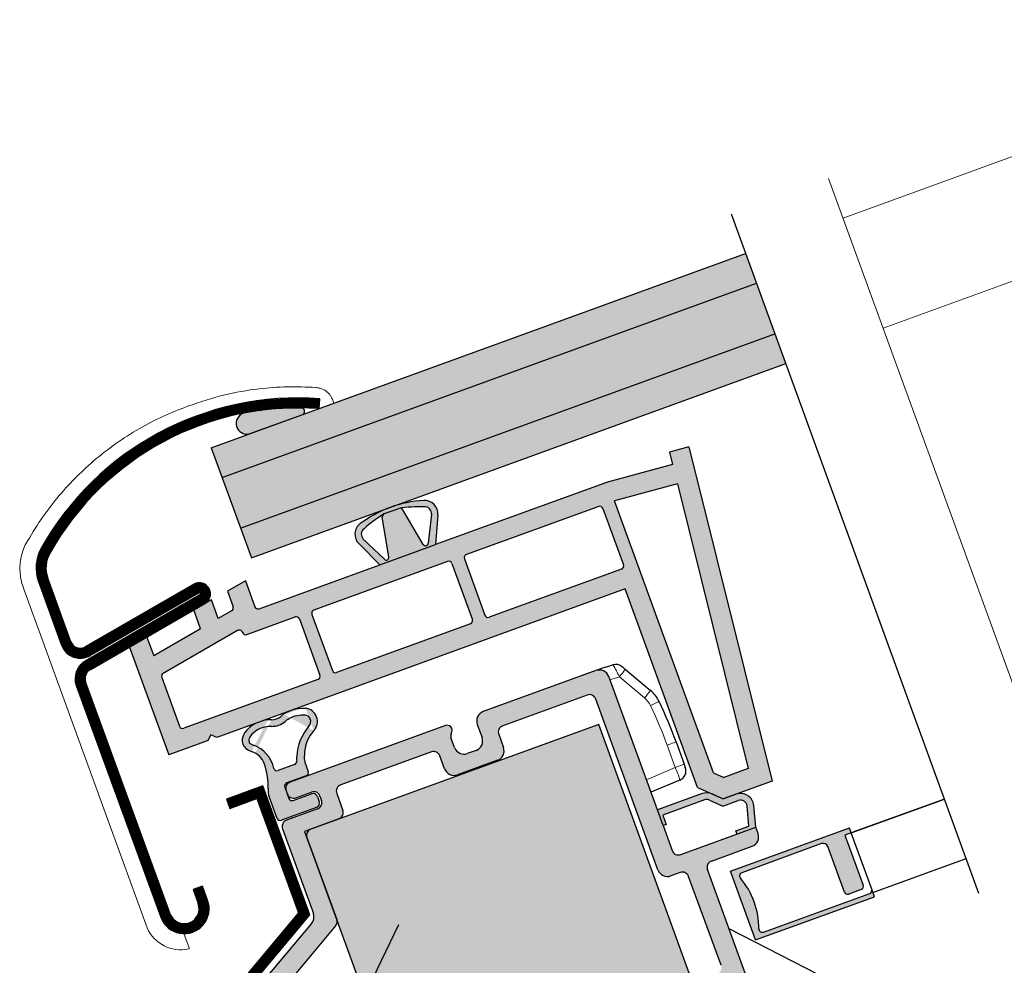
# Model space of a CAD drawing. Units: inches. Extents: x 78.8 to 142.5, y 0.5 to 41.8.
# Drawn here: x 83.9 to 89.7, y 30 to 35.6 of the extents above; entities that cross this region are included whole.
import ezdxf

# ---------------------------------------------------------------- set-up
doc = ezdxf.new("R2010")
doc.units = ezdxf.units.IN
doc.header["$LTSCALE"] = 2
doc.header["$MEASUREMENT"] = 0
doc.layers.get('0').update_dxf_attribs({"linetype": 'CONTINUOUS'})
for name, color, linetype in [('hatch3', 4, 'CONTINUOUS'), ('hatch4', 254, 'CONTINUOUS'), ('pattern', 8, 'CONTINUOUS'), ('VELUX_Skylight', 7, 'CONTINUOUS')]:
    doc.layers.add(name, color=color, linetype=linetype)

msp = doc.modelspace()

# ---------------------------------------------------------------- hatches: boundary and pattern name
at = {"layer": 'hatch3', "linetype": 'Continuous'}
h = msp.add_hatch(color=256, dxfattribs=at)
h.paths.add_polyline_path([(88.25157940367976, 34.06711980587885), (88.18745062680621, 34.24331217227618), (85.02847726354511, 33.09353989720935), (85.09260604041867, 32.91734753081199)])
h.paths.add_polyline_path([(85.20121281303446, 32.61895287545028), (85.26522756078371, 32.44307380149712), (88.4244409610548, 33.59218658029918), (88.36018617629556, 33.76872515051711)])
at = {"layer": 'hatch4'}
for points in [[(85.09260604041867, 32.91734753081199), (85.20121281303446, 32.61895287545028), (88.36018617629556, 33.76872515051711), (88.25157940367976, 34.06711980587885)], [(88.77445986669092, 30.80232984300697), (88.81145516285692, 30.81579502961925), (88.8007188094378, 30.84529291820557), (88.09779936180442, 30.5894511621802), (88.24591832070979, 30.18249766719457), (88.94883776834317, 30.43833942321994), (88.93264336178191, 30.48283318957078, -0.4142020197907048), (88.92087879841901, 30.45760270405695), (88.29236525269548, 30.22884248158049, -0.5216280546658064), (88.26594627526492, 30.24740364463564, 0.1780039254626245), (88.15613715205765, 30.54910177437127, -0.5215749867258196), (88.16444132956696, 30.58030125314325), (88.6362626177353, 30.75203015792965, -0.41421578866819), (88.67337430240664, 30.73472650483265), (88.77119460981596, 30.46596741905907, 0.4142251050496946), (88.79642608965764, 30.45420239205733), (88.87041814007232, 30.4811332959806, 0.414202019792355), (88.88218270343532, 30.50636378149447)]]:
    msp.add_hatch(color=256, dxfattribs=at).paths.add_polyline_path(points)
h = msp.add_hatch(color=256, dxfattribs=at)
edge = h.paths.add_edge_path()
edge.add_arc((85.30444975276075, 32.16019284051009), 0.01968505824481724, 200, 290.00262292117145, ccw=False)
edge.add_line((85.28595184878836, 32.15346015406783), (85.23009754204129, 32.30691860063471))
edge.add_line((85.2300975420413, 32.30691860063472), (85.12350850194045, 32.24537926610844))
edge.add_line((85.12350850194045, 32.24537926610842), (85.15717232038952, 32.15288868506697))
edge.add_arc((85.13867280716616, 32.14615322648572), 0.01968751868064557, 300.00564872630855, 380.0059793085785, ccw=False)
edge.add_line((85.14851824738821, 32.12910430573879), (85.06934403866529, 32.08339325454039))
edge.add_line((85.06934403866529, 32.0833932545404), (85.0289479772047, 32.19438052123829))
edge.add_line((85.02894797720468, 32.1943805212383), (84.92508499545174, 32.13441493595857))
edge.add_line((84.92508499545174, 32.13441493595857), (84.96548105691234, 32.02342766926068))
edge.add_line((84.96548105691235, 32.02342766926067), (84.6885087622146, 31.86351765289207))
edge.add_line((84.68850876221458, 31.86351765289207), (84.64811492657518, 31.97449880419649))
edge.add_line((84.64811492657519, 31.97449880419649), (84.54425041941084, 31.91453054883507))
edge.add_line((84.54425041941084, 31.91453054883507), (84.77641443481133, 31.27666515891231))
edge.add_line((84.77641443481133, 31.27666515891231), (85.00952647742275, 31.36151100367186))
edge.add_line((85.00952647742275, 31.36151100367186), (85.02597380132823, 31.39678264900457))
edge.add_line((85.02597380132823, 31.39678264900456), (85.06124535900332, 31.38033513711672))
edge.add_line((85.06124535900332, 31.38033513711673), (85.29486656829152, 31.46536630339091))
edge.add_ellipse((85.34444186604908, 31.38817425258853), major_axis=(0.129822117099268, 0.04725138637355493), ratio=0.6548009029078669, start_angle=441.5990030802578, end_angle=458.4009969197423, ccw=False)
edge.add_line((85.33280065359016, 31.47917318130372), (85.48256954804607, 31.53368460090464))
edge.add_ellipse((85.53214484580363, 31.45649255010225), major_axis=(-0.129822117099268, -0.04725138637355493), ratio=0.6548009029078669, start_angle=-98.40099691974228, end_angle=-81.59900308025777, ccw=False)
edge.add_line((85.52050363334469, 31.54749147881745), (87.47525624127054, 32.25896324345669))
edge.add_line((87.47525624127056, 32.25896324345669), (87.90281669195105, 31.08425055976019))
edge.add_line((87.90281669195106, 31.08425055976019), (88.05381361125137, 31.01702205060054))
edge.add_line((88.05381361125137, 31.01702205060054), (88.13007288751744, 31.04477815724807))
edge.add_line((88.13007288751743, 31.04477815724807), (88.34349138893162, 31.12245613920454))
edge.add_line((88.34349138893162, 31.12245613920454), (87.85059661081817, 33.0993470488954))
edge.add_line((87.85059661081817, 33.0993470488954), (87.73649516598601, 33.0687738549078))
edge.add_line((87.73649516598603, 33.06877385490779), (87.75506241969532, 32.99429573107612))
edge.add_line((87.7550624196953, 32.99429573107612), (87.37078509648241, 32.89132899822491))
edge.add_line((87.37078509648241, 32.89132899822492), (86.35349714391297, 32.52106646381204))
edge.add_line((86.35349714391297, 32.52106646381203), (86.02404782414236, 32.40115671771628))
edge.add_line((86.02404782414236, 32.40115671771629), (85.31118328600431, 32.14169524477012))
h.paths.add_polyline_path([(86.42525688852601, 32.42145265934322), (85.63479638677795, 32.13374856534379, 0.4141883275526019), (85.6230326132863, 32.10851823405437), (85.74422073374987, 31.77555660957763, 0.4142369368846582), (85.76945296092241, 31.76379185454748), (86.55991196827725, 32.05149540463225, 0.4142020181108708), (86.57167653153353, 32.0767258901063), (86.45048841104543, 32.4096875146566, 0.4142232402595797)], flags=16)
h.paths.add_polyline_path([(85.54903981583695, 32.08158705823273), (85.54903977647936, 32.08158716636581, 0.4142370850829906), (85.52380731068763, 32.0933518453182), (85.23769450106343, 31.98921529897272, -0.4142350733158081), (85.21246255206468, 32.00098002202188), (85.21246257355202, 32.00097996298621, 0.4142341385369909), (85.23769450106332, 31.98921529897268), (85.52380731068763, 32.0933518453182, -0.4142387972566356)], flags=16)
h.paths.add_polyline_path([(86.67089860381131, 32.091891236368), (87.4533635064308, 32.37668517027949, 0.4142353853546397), (87.46512278233726, 32.40191362051131), (87.34393196478123, 32.73488265519173, 0.4141917388346611), (87.31870530864697, 32.7466412901194), (86.53624375932087, 32.46184857670688, 0.4142038845506422), (86.5244790033749, 32.43661788788025), (86.64566712386501, 32.10365626333061, 0.4142251067235079)], flags=16)
h.paths.add_polyline_path([(87.4113355075705, 32.77991765941078), (87.78364219906045, 32.87967710625766), (88.20316148098257, 31.19707051891402), (88.05826084878589, 31.14433100186807), (87.99665766810026, 31.17175824024892)], flags=16)
edge = h.paths.add_edge_path(flags=16)
edge.add_line((85.65846412003715, 31.72339522012953), (84.86550521761151, 31.43478178265021))
edge.add_arc((84.85877175931927, 31.4532795388878), 0.01968518342304591, 200.0003031243205, 290.00225813418103, ccw=False)
edge.add_line((84.8402737733377, 31.44654671176804), (84.73517737784135, 31.73529668526032))
edge.add_arc((84.75367867523731, 31.74202814470101), 0.01968782749658314, 480.0064025323592, 559.9932668617419, ccw=False)
edge.add_line((84.74383285627589, 31.75907720334112), (85.18352629650875, 32.01293405294643))
edge.add_arc((85.19336762289662, 31.99588425955164), 0.01968621751066423, 380.00469799652166, 479.9940101787731, ccw=False)
edge.add_line((85.21186606407784, 32.0026188592979), (85.21246259503984, 32.00097990394978))
edge.add_arc((85.23096045608979, 32.00771270848333), 0.01968505830090311, 200.0003657192814, 289.9957921496527)
edge.add_line((85.23769178403141, 31.98921431005394), (85.5238104982312, 32.09335300548918))
edge.add_arc((85.53054167650424, 32.0748542861263), 0.0196853087100394, 380.0006676127588, 469.9950633686301, ccw=False)
edge.add_line((85.54903973738516, 32.08158727377334), (85.67022797192934, 31.74862533585964))
edge.add_arc((85.65172991462104, 31.74189270447192), 0.01968518350394483, 290.00457224046113, 379.999696778152, ccw=False)
h = msp.add_hatch(color=256, dxfattribs=at)
edge = h.paths.add_edge_path()
edge.add_line((87.6990339007167, 30.85909039135213), (87.6653705078058, 30.95157980323705))
edge.add_line((87.6653705078058, 30.95157980323705), (87.3782292231637, 31.74049399898443))
edge.add_arc((87.3227353029032, 31.72029541431615), 0.05905555019200875, 380.0004098149099, 469.9999814966097)
edge.add_line((87.30253713308387, 31.77578948557095), (86.63603965044864, 31.53320424067837))
edge.add_arc((86.65623785611103, 31.47771018246938), 0.05905555019200875, 470.0000185033838, 559.99959018509)
edge.add_line((86.60074364691062, 31.457512391657), (86.62902090498174, 31.37982126362247))
edge.add_arc((86.57352676338478, 31.35962346985811), 0.05905548767499826, 290.00223456490335, 379.999615308711, ccw=False)
edge.add_line((86.593727094023, 31.3041302516541), (86.54193103324675, 31.2852780272793))
edge.add_arc((86.52173503119815, 31.34077282096109), 0.05905548767499581, 200.0003846912923, 289.9977654351032, ccw=False)
edge.add_line((86.4662411608274, 31.32057428200883), (86.44687331740127, 31.37378699448565))
edge.add_arc((86.48388081186599, 31.38725373836958), 0.03938156722873896, 521.3045946119424, 559.9960591337143, ccw=False)
edge.add_line((86.44657717424082, 31.39987698903336), (86.45115544231054, 31.41339798260087))
edge.add_arc((86.42318588381349, 31.42286531853495), 0.02952840415952631, 341.2997009815115, 469.9985104371783)
edge.add_line((86.41308729617056, 31.45061320457742), (85.49390733202105, 31.11605905769312))
edge.add_arc((85.50737345728822, 31.07906332382984), 0.03937030421261662, 470.0010657860725, 559.9996279097442)
edge.add_line((85.47037738549506, 31.06559812699987), (85.47711006658535, 31.0471002377319))
edge.add_arc((85.51410601343663, 31.06056596085408), 0.03937036680836683, 200.000409823163, 289.9988431201512)
edge.add_line((85.52757072493195, 31.02356964580821), (85.62006006790688, 31.05723301363792))
edge.add_arc((85.6335247794022, 31.02023669859203), 0.03937036680836907, 380.0004098231662, 469.99884312014467, ccw=False)
edge.add_line((85.67052072625346, 31.03370242171424), (85.67994647476364, 31.00780539052106))
edge.add_arc((85.64295033528188, 30.99434019664676), 0.0393703668083713, 290.0011568798618, 379.99959017683057, ccw=False)
edge.add_line((85.65641654077824, 30.9573444253728), (85.47254703012622, 30.89042139650637))
edge.add_arc((85.48601323562258, 30.85342562523242), 0.03937036680837001, 470.0011568798553, 559.9995901768337)
edge.add_line((85.44901709614082, 30.83996043135814), (85.6316608926911, 30.33815072453277))
edge.add_arc((85.57616133548716, 30.31795381482884), 0.05906027439338763, 320.0026566596699, 379.99701250566454, ccw=False)
edge.add_line((85.62140589070432, 30.27999270005832), (85.30990450475439, 29.90875960018998))
edge.add_arc((85.35514899257744, 29.87079849730306), 0.0590602151262721, 500.0026234678154, 559.9970456975091)
edge.add_line((85.29964950276764, 29.85060157571552), (85.77071353014011, 28.55636379739226))
edge.add_arc((85.82620751268101, 28.57656257697161), 0.05905567538131885, 200.0005668460284, 289.9998600393943)
edge.add_line((85.84640560767934, 28.52106834526073), (88.32623270289683, 29.42365159404671))
edge.add_arc((88.30603433677908, 29.4791457270782), 0.05905567538131896, 290.0001399606057, 379.9994331539683)
edge.add_line((88.36152871897546, 29.4993434086131), (87.96147284395443, 30.59848789175356))
edge.add_arc((87.99846384929145, 30.6119554796781), 0.03936636127899921, 109.9953268940169, 200.0054201626684, ccw=False)
edge.add_line((87.98500277793983, 30.64894885690181), (88.22547551069859, 30.73647377377866))
edge.add_arc((88.20528039473017, 30.79196456044468), 0.05905141923607867, 289.9982871279755, 380.0035627456371)
edge.add_line((88.26076932165735, 30.81216478574703), (88.24730395947675, 30.849160564283))
edge.add_line((88.24730395947675, 30.849160564283), (87.80335599524508, 30.6875767197396))
edge.add_arc((87.78989124633776, 30.72457295455688), 0.03937030421261522, 200.0003720902526, 289.9989342139275, ccw=False)
edge.add_line((87.75289534943909, 30.71110727720827), (87.6990339007167, 30.85909039135214))
edge = h.paths.add_edge_path(flags=16)
edge.add_line((87.66883796764184, 30.59671939215649), (87.30090452245675, 31.60760822466467))
edge.add_arc((87.26390862555807, 31.59414254731605), 0.03937030421261858, 380.0003720902558, 469.9989342139211)
edge.add_line((87.25044387665075, 31.63113878213335), (86.75099966049028, 31.44935595377453))
edge.add_arc((86.76446578575744, 31.41236021991124), 0.03937030421261662, 470.0010657860725, 559.9996279097442)
edge.add_line((86.7274697139643, 31.39889502308127), (86.75574697203542, 31.32120389504674))
edge.add_arc((86.700252762835, 31.30100610423435), 0.05905555019200683, 290.0000185033903, 379.99959018509, ccw=False)
edge.add_line((86.72045096849739, 31.24551204602537), (86.48367842689119, 31.15933388858915))
edge.add_arc((86.46348025707186, 31.21482795984393), 0.05905555019200651, 200.00040981491, 289.9999814966097, ccw=False)
edge.add_line((86.40798633681135, 31.19462937517567), (86.38017285497712, 31.27104628847162))
edge.add_arc((86.34317690812586, 31.25758056534944), 0.03937036680837056, 380.0004098231662, 469.9988431201447)
edge.add_line((86.32971219663054, 31.29457688039533), (85.79327268430407, 31.09932886542421))
edge.add_arc((85.80673888980043, 31.06233309415025), 0.0393703668083713, 470.0011568798553, 559.9995901768306)
edge.add_line((85.76974275031867, 31.04886790027597), (85.80609922319005, 30.94897931201086))
edge.add_arc((85.76910308370829, 30.93551411813657), 0.0393703668083728, 290.0011568798618, 379.9995901768338, ccw=False)
edge.add_line((85.78256928920464, 30.89851834686262), (85.61719852919555, 30.83832831260133))
edge.add_arc((85.6306646945773, 30.80133256003269), 0.03937033551047481, 470.0011113329737, 559.9996090432825)
edge.add_line((85.59366858893986, 30.78786736468057), (85.76985878904276, 30.30378876836867))
edge.add_arc((85.73286058987966, 30.29032429357872), 0.03937205636847136, 320.00011577120944, 379.99758171515214, ccw=False)
edge.add_line((85.76302138601162, 30.26501648451971), (85.43690836946955, 29.87637061547996))
edge.add_arc((85.46706094932262, 29.85106663782379), 0.03936329962057621, 499.9967006122465, 560.0069120285582)
edge.add_line((85.43007317155829, 29.83759913422898), (85.84803820576589, 28.68924964062203))
edge.add_arc((85.88503412753602, 28.70271543265531), 0.03937036680937838, 200.0005165455624, 289.9988431195389)
edge.add_line((85.89849883903129, 28.66571911760833), (88.19334724829893, 29.5009756307349))
edge.add_arc((88.17988104280184, 29.53797140200967), 0.03937036680938062, 290.0011568804676, 379.9994834544376)
edge.add_line((88.21687720736553, 29.55143652697316), (88.09568897282135, 29.88439846488686))
edge.add_arc((88.05869300088894, 29.8709328106755), 0.03937036680759261, 380.0003031011119, 469.9988431206071)
edge.add_line((88.04522828939358, 29.90792912572054), (87.93424019577573, 29.86753276328569))
edge.add_line((87.93424019577571, 29.86753276328569), (87.90730947141452, 29.94152432035762))
edge.add_line((87.90730947141452, 29.94152432035763), (88.01829756503237, 29.98192068279248))
edge.add_arc((88.00483168045221, 30.0189163044234), 0.03937011642585567, 290.000792503949, 379.9998478309528)
edge.add_line((88.04182752409896, 30.03238157903073), (87.85048475033658, 30.5580915293187))
edge.add_arc((87.81348880348531, 30.54462580619651), 0.03937036680837001, 380.0004098231662, 469.9988431201447)
edge.add_line((87.80002409198998, 30.58162212124239), (87.74453004518105, 30.56142394002497))
edge.add_arc((87.72433180054115, 30.61691785082532), 0.05905542500442752, 200.0003239319786, 290.0001029534473, ccw=False)
at = {"layer": 'pattern'}
for color, points in [(250, [(85.56890355133545, 33.29065918232177, 0.7467843217115274), (85.56265902999625, 33.32905046275378, 0.05105820558778455), (85.21792188943897, 33.29814971044623, 1.078570847516766), (85.26943848868622, 33.18166281331478)]), (256, [(87.31900420403, 31.45773492274637), (85.61719924678323, 30.83832857378975, 0.4142135623730952), (85.59366868082024, 30.78786711223862), (86.31137225396505, 28.81599275116406), (88.05017322496548, 29.44886454792139)]), (250, [(87.69733241550946, 30.92131621670822), (87.71753044623976, 30.86582258335928), (87.6990339007167, 30.85909039135213), (87.6653705078058, 30.95157980323705), (87.93007401550729, 31.04792400094625, -0.1943808100132312), (87.98903138165323, 31.0458651073735), (88.05381361125137, 31.01702205060054), (88.13007288751743, 31.04477815724807, -0.4931475801141608), (88.23544418243499, 30.9776487255574), (88.24730395947675, 30.849160564283), (88.13631807097877, 30.80876500444614), (88.12958540242907, 30.82726285925912), (88.20662788066996, 30.85530402811291), (88.19622385338015, 30.97421807003811, 0.4931443971110383), (88.14353824969803, 31.00778237871211), (88.05233166711757, 30.97458589748368), (87.97301805592892, 31.00989877579265, 0.1943808100132302), (87.94353937768788, 31.01092822241027)])]:
    msp.add_hatch(color=color, dxfattribs=at).paths.add_polyline_path(points)
h = msp.add_hatch(color=250, dxfattribs=at)
edge = h.paths.add_edge_path()
edge.add_line((86.02404782414236, 32.40115671771629), (86.35349714391297, 32.52106646381203))
edge.add_line((86.35349714391297, 32.52106646381203), (86.3675010271098, 32.69735106933091))
edge.add_arc((86.28900814730275, 32.70358646984907), 0.078740157480315, 355.4580153217586, 453.3553636715947)
edge.add_arc((86.32520037756902, 32.08627903387571), 0.6971076437210847, 93.35536367159463, 110.0000000000001)
edge.add_arc((86.32520037756896, 32.08627903387568), 0.6971076437210847, 110.0000000000001, 126.6446363284066)
edge.add_arc((85.95612766323748, 32.58242788208119), 0.078740157480315, 126.6446363284066, 224.5419846782419)
edge.add_line((85.90000666703139, 32.52719703757505), (86.02404782414236, 32.40115671771629))
edge = h.paths.add_edge_path(flags=16)
edge.add_arc((86.26552128443541, 31.85251739376093), 0.8922735835391845, 88.6458937340071, 98.26556525776587)
edge.add_arc((86.14397919366505, 32.71702477885917), 0.01968468890706548, 29.999171843311387, 109.9997256192905, ccw=False)
edge.add_line((86.16102677658422, 32.72686687690694), (86.28171153450072, 32.52230119175211))
edge.add_arc((86.2952944462299, 32.53014321526422), 0.01568415837103277, 209.9997651568419, 355.4584667843836)
edge.add_line((86.31092935944118, 32.52890131644236), (86.32990496878094, 32.70033766483054))
edge.add_arc((86.28900814730275, 32.70358646984907), 0.04102565954456847, 355.4580153217586, 453.3553636715947)
h.paths.add_polyline_path([(86.0518556600329, 32.70444256313441), (86.13724672212577, 32.73552236800859)], flags=16)
edge = h.paths.add_edge_path(flags=16)
edge.add_arc((86.0585883087361, 32.68594503846738), 0.01968468890706626, 110.0002743806835, 190.0008281566779)
edge.add_line((86.03920272389385, 32.68252654790997), (86.07824512350732, 32.44824547447753))
edge.add_arc((86.06279925390734, 32.4455218856488), 0.01568415837103221, -135.4584667843734, 10.000234843158012, ccw=False)
edge.add_line((86.05162049269838, 32.43452060746668), (85.92688717201509, 32.55365118292822))
edge.add_arc((85.95612766323748, 32.58242788208119), 0.04102565954456847, 126.64463632840659, 224.5419846782419, ccw=False)
edge.add_arc((86.52117630112014, 31.94556821007501), 0.8922735835391845, 121.734434742236, 131.3541062659958, ccw=False)
h = msp.add_hatch(color=250, dxfattribs=at)
edge = h.paths.add_edge_path(flags=16)
edge.add_arc((85.38669698522754, 31.56409326476614), 0.1181251703750099, 268.5505696093373, 311.4494303906597)
edge.add_spline(control_points=[(85.46489097621034, 31.47555369366769), (85.47164904675492, 31.48152210418365), (85.47960669166439, 31.48723113370367), (85.50294282592604, 31.500666906155), (85.51975635091705, 31.50716133142963), (85.55220005816928, 31.51425277462674), (85.56780613451532, 31.51511882300008), (85.58104233167873, 31.51369375572688)], knot_values=[7.313550082791096, 7.313550082791096, 7.313550082791096, 7.313550082791096, 7.592702019500112, 7.592702019500112, 8.05683197578667, 8.05683197578667, 8.497257427758846, 8.497257427758846, 8.497257427758846, 8.497257427758846], degree=3, periodic=0)
edge.add_arc((85.57682952976691, 31.47456474212564), 0.03935514458562008, -42.51889166929442, 83.85495480368269, ccw=False)
edge.add_arc((85.83288646956613, 31.25146117892643), 0.3002771263912997, 139.124644625639, 176.8742148849751)
edge.add_arc((85.67668574549859, 31.25409751536158), 0.1442851017880914, 174.536654938123, 185.5735196886702)
edge.add_arc((85.5134743082449, 31.23839292122254), 0.01968125549608973, -70.0031570297104, 4.929483770219008, ccw=False)
edge.add_line((85.52020467501225, 31.21989821978997), (85.42325657964729, 31.18461199880832))
edge.add_arc((85.41652410288393, 31.20311200477876), 0.01968696178377074, 196.6851222057681, 289.9973342455114, ccw=False)
edge.add_arc((85.21564655320968, 31.15926200368308), 0.1859842628700239, 11.85180592783075, 70.48722686899224)
edge.add_spline(control_points=[(85.27776845818528, 31.33456464187633), (85.27069122153362, 31.33677984826498), (85.26512317003034, 31.33967983884556), (85.25712854550106, 31.34556857248958), (85.25468206746159, 31.3484744298844), (85.25151499029903, 31.35400198312253), (85.25067391804231, 31.35669349424433), (85.25013545476585, 31.36432842343635), (85.25085359120754, 31.36980383560176), (85.25651582979808, 31.3832979643194), (85.26151272217855, 31.39117045435097), (85.27811001654497, 31.40914001591894), (85.29118102227378, 31.41912619851685), (85.32136351812748, 31.43495227617535), (85.33841799249983, 31.4407846996919), (85.36493056835847, 31.44549228878792), (85.37469589034686, 31.44623394737891), (85.38370905221893, 31.44600588977436)], knot_values=[7.313550082791167, 7.313550082791167, 7.313550082791167, 7.313550082791167, 7.61142525331406, 7.61142525331406, 7.909370860628957, 7.909370860628957, 8.207316467943855, 8.207316467943855, 8.566632118541694, 8.566632118541694, 8.925947769139533, 8.925947769139533, 9.390077865233856, 9.390077865233856, 9.854207961328179, 9.854207961328179, 10.1333524389154, 10.1333524389154, 10.1333524389154, 10.1333524389154], degree=3, periodic=0)
edge = h.paths.add_edge_path()
edge.add_arc((85.38669698522754, 31.56409326476614), 0.078740157480315, 268.5505696093373, 311.4494303906597)
edge.add_ellipse((85.53214484580363, 31.45649255010225), major_axis=(-0.129822117099268, -0.04725138637355493), ratio=0.6548009029078671, start_angle=-126.8569880467727, end_angle=-59.0355530014844, ccw=False)
edge.add_arc((85.57682952976691, 31.47456474212564), 0.078740157480315, -42.51889166929442, 83.85495480368269, ccw=False)
edge.add_arc((85.79284300466752, 31.27649379265746), 0.2143364918144642, 137.4811083307034, 179.5127206588655)
edge.add_arc((85.65544215687487, 31.26157665628455), 0.07872818532874501, 167.7234838104897, 200.003595901946)
edge.add_line((85.58146355214312, 31.23464538808007), (85.6019283714642, 31.17841875910221))
edge.add_arc((85.58343038192496, 31.17168612475535), 0.01968512083382565, -70.00244031403878, 19.999772333964472, ccw=False)
edge.add_line((85.59016230191156, 31.15318787522908), (85.47473750710243, 31.11117668562228))
edge.add_arc((85.4814695073115, 31.09267839868538), 0.01968518342344183, 109.9977418662961, 199.999590153594)
edge.add_line((85.4629714375498, 31.08594580174915), (85.4872090944911, 31.01935338660242))
edge.add_arc((85.5057070679321, 31.02608624817759), 0.01968518342343288, 200.0004098463751, 290.0022581337299)
edge.add_line((85.51244052622434, 31.00758849193957), (85.62046714384822, 31.04690696526312))
edge.add_arc((85.62989219850095, 31.02100863013997), 0.02756003297091448, 20.00205395591479, 109.99771735417261, ccw=False)
edge.add_line((85.65578982018658, 31.03043564495835), (85.6665621024067, 31.00083904280258))
edge.add_arc((85.64066373720988, 30.99141388773678), 0.02756009557100134, -69.99758721951008, 19.997892139191094, ccw=False)
edge.add_line((85.6500909356293, 30.96551626626601), (85.44291330788394, 30.89010977656082))
edge.add_arc((85.43618205477615, 30.90860833545597), 0.01968518350433377, 200.0004099438973, 289.9954277590843, ccw=False)
edge.add_line((85.4176840812706, 30.90187547382166), (85.37087782008717, 31.0304746195122))
edge.add_arc((85.48178092045352, 31.07085633683664), 0.1180261867762348, 177.7319612029395, 200.0074310225457, ccw=False)
edge.add_arc((84.95794539514716, 31.09153311787918), 0.4062172569279131, 357.7418199936702, 378.7748038417487)
edge.add_arc((85.23072249678313, 31.18426018083277), 0.1181102362204725, 18.77480384174877, 72.61964902431977)
edge.add_ellipse((85.34444186604908, 31.38817425258853), major_axis=(0.129822117099268, 0.04725138637355493), ratio=0.654800902907867, start_angle=419.0355530014877, end_angle=580.5983270684517, ccw=False)

# ---------------------------------------------------------------- linework, layer by layer
at = {"color": 7, "linetype": 'Continuous', "lineweight": 15}
for p, q in [((91.98717936348264, 35.62630033071233), (88.76314288325263, 34.45284701772022)), ((92.22416969773123, 34.97517473873532), (89.00013321750122, 33.80172142574322)), ((88.67763786859032, 34.687770114755), (90.14040988759771, 30.66883702272214)), ((85.74397819815567, 33.38056436753223), (85.75252837495302, 33.3570729498492)), ((83.9178219996656, 32.26373480740459), (84.64922196393353, 30.25422992098855)), ((87.44087304404616, 31.73920269742801), (87.38492498474609, 31.72209754523077)), ((87.5894142413809, 31.61456294193947), (87.44087304404616, 31.73920269742801)), ((87.72321569525403, 31.33486479718255), (87.77580559918576, 31.35400595683662)), ((87.77138451702616, 31.20252204704187), (87.72321569525403, 31.33486479718255)), ((87.60044456848907, 31.12996235544668), (87.77138451702616, 31.20252204704187)), ((87.77138451702616, 31.20252204704187), (87.8239744209579, 31.22166320669594)), ((84.89723076077038, 30.13523695377458), (84.86650605534795, 30.21965238814212))]:
    msp.add_line(p, q, dxfattribs=at)
at = {"color": 7, "lineweight": 30}
for p, q in [((88.10194561214392, 34.47823526931094), (89.56471763115131, 30.4593021772781)), ((85.02847726354511, 33.09353989720935), (88.18745062680621, 34.24331217227618)), ((85.09260604041867, 32.91734753081199), (88.25157940367976, 34.06711980587885)), ((85.20121281303446, 32.61895287545029), (88.36018617629556, 33.76872515051711)), ((85.2654675977937, 32.44241430523235), (88.4244409610548, 33.59218658029918)), ((85.66545921663504, 33.32538236789884), (85.66976865999588, 33.38428036590011)), ((85.25234536236196, 33.1754414241222), (85.56890355133527, 33.2906591823217)), ((85.02847726354511, 33.09353989720935), (85.2654675977937, 32.44241430523235)), ((87.85059661081817, 33.0993470488954), (87.73649516598603, 33.06877385490779)), ((87.73649516598603, 33.06877385490779), (87.7550624196953, 32.99429573107612)), ((87.85059661081817, 33.0993470488954), (88.34349138893162, 31.12245613920454)), ((87.7550624196953, 32.99429573107612), (87.37078509648241, 32.89132899822492)), ((87.37078509648241, 32.89132899822492), (86.35349714391297, 32.52106646381203)), ((87.78364219906045, 32.87967710625766), (87.4113355075705, 32.77991765941078)), ((87.78364219906045, 32.87967710625766), (88.20316148098257, 31.19707051891402)), ((87.99665766810026, 31.17175824024892), (87.4113355075705, 32.77991765941078)), ((86.05185566003291, 32.70444256313441), (86.13724672212577, 32.73552236800859)), ((86.0518556600329, 32.70444256313441), (86.13724672212577, 32.73552236800859)), ((86.28171153450072, 32.52230119175211), (86.16102677658422, 32.72686687690694)), ((87.31870530864694, 32.7466412901194), (86.53624498195273, 32.46184902170849)), ((87.34393454780088, 32.73487555840354), (87.46512278234506, 32.40191362048985)), ((86.07824512350732, 32.44824547447753), (86.03920272389385, 32.68252654790997)), ((86.32990496878094, 32.70033766483054), (86.31092935944118, 32.52890131644236)), ((86.3675010271098, 32.69735106933091), (86.35349714391297, 32.52106646381203)), ((85.92688717201509, 32.55365118292822), (86.05162049269838, 32.43452060746668)), ((85.90000666703139, 32.52719703757505), (86.02404782414236, 32.40115671771629)), ((86.02404782414236, 32.40115671771629), (86.35349714391297, 32.52106646381203)), ((86.5244789249407, 32.43661810338037), (86.64566715948487, 32.10365616546667)), ((85.31118328586652, 32.14169524471995), (86.02404782414236, 32.40115671771629)), ((86.42525688833489, 32.42145265927364), (85.63479638672918, 32.13374856532604)), ((86.45048833260871, 32.4096877301558), (86.57167656715289, 32.0767257922421)), ((87.4533589304529, 32.37668350475974), (86.6708986037587, 32.09189123634884)), ((84.19865640932584, 31.94686900922764), (84.061709012604, 32.323128889374)), ((85.2300975420413, 32.30691860063472), (85.12350850194045, 32.24537926610842)), ((85.2300975420413, 32.30691860063472), (85.28595184159269, 32.15346017383781)), ((84.00621717091494, 32.30293151075458), (84.14316456763679, 31.92667163060823)), ((84.92510317637456, 32.2862632107194), (84.28368017243523, 31.91592489565807)), ((87.47525624127056, 32.25896324345669), (85.06124535900332, 31.38033513711673)), ((87.90281669195106, 31.08425055976019), (87.47525624127056, 32.25896324345669)), ((84.96132460576874, 32.22352808922487), (84.28178083516914, 31.83118034116933)), ((84.31320768361583, 31.86478179827306), (84.95463068755517, 32.23512011333439)), ((85.02894797720468, 32.1943805212383), (84.92508499545174, 32.13441493595857)), ((85.06934403866529, 32.0833932545404), (85.02894797720468, 32.1943805212383)), ((85.12350850194045, 32.24537926610842), (85.15717372577802, 32.1528848237938)), ((84.31131055146962, 31.78003804638233), (84.99085211694933, 32.17238499183986)), ((84.96548105691235, 32.02342766926067), (84.92508499545174, 32.13441493595857)), ((85.1485182473435, 32.12910430571299), (85.06934403866529, 32.0833932545404)), ((85.23769178403141, 31.98921431005394), (85.5238104982312, 32.09335300548919)), ((85.54903973738516, 32.08158727377334), (85.67022797192934, 31.74862533585964)), ((85.62303253483701, 32.10851844959591), (85.74422076938119, 31.77555651168221)), ((84.96548105691235, 32.02342766926067), (84.68850876221458, 31.86351765289207)), ((86.55991051014084, 32.051494873914), (85.76945000853513, 31.76379077996639)), ((84.64811265059161, 31.97450505740997), (84.54424746371879, 31.91453866953225)), ((84.64811265059161, 31.97450505740997), (84.68850876221458, 31.86351765289207)), ((85.18352629650875, 32.01293405294643), (84.74383285627589, 31.75907720334112)), ((85.21186606407784, 32.0026188592979), (85.21246259503984, 32.00097990394978)), ((84.54424746371879, 31.91453866953225), (84.77641443481133, 31.27666515891231)), ((87.3580311798928, 31.79598766678838), (87.30253713308389, 31.77578948557095)), ((87.3580311798928, 31.79598766678838), (87.40277252731764, 31.80966662597736)), ((87.47592829347077, 31.78338424439735), (87.62446944064315, 31.65874462672879)), ((84.73517737784135, 31.73529668526032), (84.8402737733377, 31.44654671176804)), ((87.30253713308387, 31.77578948557095), (86.63603965044865, 31.53320424067837)), ((87.6653705078058, 30.95157980323705), (87.3782292231637, 31.74049399898443)), ((84.22985217415223, 31.68849938916048), (84.72911360423019, 30.31678988361665)), ((84.78460544591924, 30.33698726223608), (84.28534401584128, 31.70869676777991)), ((85.65846412003715, 31.72339522012953), (84.86550521761151, 31.43478178265021)), ((87.25044387665075, 31.63113878213335), (86.75099966049028, 31.44935595377453)), ((87.66883796764184, 30.59671939215649), (87.30090452245675, 31.60760822466466)), ((86.41308729617056, 31.45061320457742), (85.49390733202105, 31.11605905769312)), ((87.31900420403, 31.45773492274637), (85.58020323302956, 30.82486312598904)), ((86.60074364691062, 31.457512391657), (86.62902090498174, 31.37982126362247)), ((88.05017322496548, 29.44886454792139), (87.31900420403, 31.45773492274637)), ((85.00952647742275, 31.36151100367186), (85.02597380132823, 31.39678264900456)), ((85.06124535900332, 31.38033513711673), (85.02597380132823, 31.39678264900456)), ((86.44657717424082, 31.39987698903336), (86.45115544231052, 31.41339798260088)), ((86.7274697139643, 31.39889502308127), (86.75574697203542, 31.32120389504674)), ((85.00952647742275, 31.36151100367186), (84.77641443481133, 31.27666515891231)), ((86.4662411608274, 31.32057428200883), (86.44687331740127, 31.37378699448564)), ((87.77580559918576, 31.35400595683662), (87.8239744209579, 31.22166320669594)), ((86.32971219663054, 31.29457688039533), (85.79327268430407, 31.09932886542423)), ((86.40798633681135, 31.19462937517567), (86.38017285497712, 31.27104628847164)), ((86.593727094023, 31.3041302516541), (86.54193103324675, 31.2852780272793)), ((85.52020467501225, 31.21989821978997), (85.42325657964729, 31.18461199880832)), ((85.58146355214312, 31.23464538808007), (85.6019283714642, 31.17841875910221)), ((86.72045096849739, 31.24551204602537), (86.48367842689117, 31.15933388858916)), ((87.8239744209579, 31.22166320669594), (87.83069788471181, 31.20319064185153)), ((85.59016230191156, 31.15318787522908), (85.47473750710243, 31.11117668562228)), ((87.99665766810026, 31.17175824024892), (88.05826084878589, 31.14433100186807)), ((88.20316148098257, 31.19707051891402), (88.05826084878589, 31.14433100186807)), ((85.33369282054404, 31.09399090493525), (85.11726912515705, 31.0152191218245)), ((85.61148318639869, 30.33076814740758), (85.33369282054404, 31.09399090493525)), ((85.4629714375498, 31.08594580174915), (85.4872090944911, 31.01935338660242)), ((87.79827832187945, 31.12863192548424), (87.62733834826116, 31.05607230279905)), ((87.90281669195106, 31.08425055976019), (88.05381361125137, 31.01702205060054)), ((88.34349138893162, 31.12245613920454), (88.05381361125137, 31.01702205060054)), ((85.4176840812706, 30.90187547382166), (85.37087782008717, 31.0304746195122)), ((85.47037738549506, 31.06559812699987), (85.47711006658537, 31.04710023773188)), ((85.51244052622434, 31.00758849193957), (85.62046714384822, 31.04690696526312)), ((85.52757072493195, 31.02356964580821), (85.62006006790686, 31.05723301363791)), ((85.65578982018658, 31.03043564495835), (85.6665621024067, 31.00083904280258)), ((85.67052072625346, 31.03370242171424), (85.67994647476363, 31.00780539052106)), ((85.76974275031867, 31.04886790027597), (85.80609922319005, 30.94897931201086)), ((87.93007401550729, 31.04792400094625), (87.6653705078058, 30.95157980323705)), ((87.98903138165323, 31.0458651073735), (88.05381361125137, 31.01702205060054)), ((88.05381361125137, 31.01702205060054), (88.13007288751743, 31.04477815724807)), ((85.11726912515705, 31.0152191218245), (85.1372879758843, 30.96021778148796)), ((85.1372879758843, 30.96021778148796), (85.29821762446235, 31.01879138338128)), ((85.29821762446235, 31.01879138338128), (85.5441486245155, 30.34310151399139)), ((87.94353937768788, 31.01092822241027), (87.69733241550946, 30.92131621670822)), ((87.97301805592892, 31.00989877579265), (88.05233166711757, 30.97458589748368)), ((88.05233166711757, 30.97458589748368), (88.14353824969803, 31.00778237871211)), ((88.20662788066996, 30.85530402811291), (88.19622385832282, 30.97421801354484)), ((88.24730395947675, 30.849160564283), (88.23544418243495, 30.97764872555774)), ((88.81145516285692, 30.81579502961925), (89.36202806681425, 31.01618717845328)), ((89.36201615325024, 31.0162199107014), (88.82163464076447, 30.81953712500882)), ((85.6500909356293, 30.96551626626601), (85.44291330788394, 30.89010977656082)), ((85.65641654077824, 30.9573444253728), (85.47254703012622, 30.89042139650637)), ((87.6990339007167, 30.85909039135213), (87.6653705078058, 30.95157980323705)), ((87.69733241550946, 30.92131621670822), (87.71753044623976, 30.86582258335928)), ((85.78256928920464, 30.89851834686262), (85.61719852919556, 30.83832831260132)), ((87.71753044623976, 30.86582258335928), (87.6990339007167, 30.85909039135213)), ((87.6990339007167, 30.85909039135213), (87.75289534943909, 30.71110727720827)), ((88.12958540242907, 30.82726285925912), (88.20662788066996, 30.85530402811291)), ((85.44901709614082, 30.83996043135814), (85.6316608926911, 30.33815072453277)), ((85.58020323302956, 30.82486312598904), (86.31137225396505, 28.81599275116406)), ((87.80335599524508, 30.68757671973958), (88.24730395947675, 30.849160564283)), ((88.09779936180442, 30.5894511621802), (88.8007188094378, 30.84529291820557)), ((88.13631807097877, 30.80876500444614), (88.12958540242907, 30.82726285925912)), ((88.26076932165735, 30.81216478574703), (88.24730395947675, 30.849160564283)), ((88.81145516285692, 30.81579502961925), (88.77445986669092, 30.80232984300697)), ((88.77445986669092, 30.80232984300697), (88.88218276413568, 30.50636361471926)), ((88.81145516285692, 30.81579502961925), (88.8007188094378, 30.84529291820557)), ((88.93264342248227, 30.48283302279556), (88.81145516285692, 30.81579502961925)), ((85.59366858893986, 30.78786736468057), (85.76985878904276, 30.30378876836869)), ((87.98500277793983, 30.64894885690181), (88.2254755106986, 30.73647377377866)), ((88.63626500403831, 30.75203102647292), (88.16444432456923, 30.58030234323492)), ((88.77119467051783, 30.4659672522844), (88.67337430241582, 30.73472650480738)), ((88.93957363046424, 30.463792432853), (89.49014653442157, 30.66418458168702)), ((87.80002409198998, 30.58162212124239), (87.74453004518105, 30.56142394002497)), ((88.36152871897546, 29.4993434086131), (87.96147284395443, 30.59848789175355)), ((88.24591832070979, 30.18249766719457), (88.09779936180442, 30.5894511621802)), ((88.04182752409896, 30.03238157903073), (87.85048475033658, 30.5580915293187)), ((84.97628457138376, 30.50102048019795), (84.92079052457484, 30.48082229898053)), ((84.92079052457484, 30.48082229898053), (84.95108758634603, 30.39758180588835)), ((85.00658163315495, 30.41777998710577), (84.97628457138376, 30.50102048019795)), ((88.2923652527443, 30.22884248159825), (88.92087734038904, 30.45760217337745)), ((88.87041668204246, 30.48113276530113), (88.79642608971047, 30.45420239207655)), ((88.94883776834317, 30.43833942321994), (88.93264342248227, 30.48283302279556)), ((88.24591832070979, 30.18249766719457), (88.94883776834317, 30.43833942321994)), ((85.5441486245155, 30.34310151399139), (84.95491878232613, 29.64088197360694)), ((85.02225135227954, 29.62854721869014), (85.61148318639869, 30.33076814740758)), ((85.62140589070432, 30.27999270005832), (85.3099045047544, 29.90875960018998)), ((85.76302138601162, 30.26501648451971), (85.43690836946956, 29.87637061547996))]:
    msp.add_line(p, q, dxfattribs=at)
msp.add_line((86.13540654410109, 30.2713186762454), (85.16410779253918, 28.26651968561287))
at = {"color": 7, "lineweight": 30, "flags": 128}
msp.add_lwpolyline([(87.45799811784164, 31.79843061623347), (87.45834294029268, 31.79814189138177), (87.45936121532185, 31.79728589929594), (87.46101809830012, 31.79589662477164), (87.4632471123862, 31.79402635024314), (87.46596237802274, 31.7917463610934), (87.46906402642367, 31.78914579445029), (87.4724268750252, 31.78632158643882), (87.47592829347077, 31.78338424439735)], dxfattribs=at)
at = {"color": 7, "lineweight": 30}
for centre, radius, start, end in [((85.54253130169302, 31.6449871566473), 1.74394100046441, 85.81600128954513, 150.6614573940433), ((85.54253020441305, 31.644989345704), 1.684883453265217, 85.81598516114298, 150.6614899714928), ((85.23927063493699, 33.23795612638594), 0.06386733512807909, 109.5279736083988, 281.8129313352434), ((85.54119762309355, 31.63003900452492), 1.69914699987353, 89.43382299388223, 100.9678213695885), ((85.56009659405484, 33.30893018004356), 0.02028279700366936, 295.7349226888946, 95.96800014158443), ((86.32520037756902, 32.08627903387571), 0.6971076437210847, 93.35536367159463, 110.0000000000001), ((86.28900814730275, 32.70358646984907), 0.078740157480315, 355.4580153217586, 93.35536367159463), ((86.32520037756896, 32.08627903387568), 0.6971076437210847, 110.0000000000001, 126.6446363284066), ((86.26552128443541, 31.85251739376093), 0.8922735835391845, 88.6458937340071, 98.26556525776587), ((86.14397919366505, 32.71702477885917), 0.01968468890706548, 29.99917184331119, 109.9997256192905), ((86.28900814730275, 32.70358646984907), 0.04102565954456847, 355.4580153217586, 93.35536367159463), ((87.3254388811613, 32.72814770472429), 0.01968130329963186, 19.98900710360925, 110.0067238777954), ((86.52117630112014, 31.94556821007501), 0.8922735835391845, 121.734434742236, 131.3541062659958), ((86.0585883087361, 32.68594503846738), 0.01968468890706626, 110.0002743806835, 190.0008281566777), ((85.95612766323748, 32.58242788208119), 0.078740157480315, 126.6446363284066, 224.541984678242), ((85.95612766323748, 32.58242788208119), 0.04102565954456847, 126.6446363284066, 224.541984678242), ((84.22818670931326, 32.38372458227771), 0.2362159951885382, 150.6611640611863, 200.000630595115), ((86.2952944462299, 32.53014321526422), 0.01568415837103277, 209.9997651568418, 355.4584667843835), ((84.22819481225244, 32.38372111559134), 0.1771692393237373, 150.6612394723473, 199.9988910099857), ((86.06279925390734, 32.4455218856488), 0.01568415837103221, 224.5415332156265, 10.00023484315801), ((86.43199027181268, 32.40295474258654), 0.01968530860366369, 20.00066748451975, 110.0018937739867), ((86.54297714260767, 32.44335065995027), 0.01968530860366369, 109.9981062260134, 199.9993325154796), ((87.44662985909058, 32.39517859528637), 0.01968117819104833, 289.9929117927308, 20.01135722587953), ((84.95797826468454, 32.2293244581023), 0.06574795039375385, 299.9998762985505, 120.0011200864013), ((84.95797702861782, 32.2293237443845), 0.006692973293754242, 300.0107801245788, 119.9985609229088), ((85.13867280716616, 32.14615322648572), 0.01968751868064494, 300.0056485760703, 19.994020818056), ((85.30444975276075, 32.16019284051009), 0.01968505824481718, 199.9999387641238, 290.0026224943782), ((85.64153075261902, 32.11525100616079), 0.01968530871004164, 110.0049366313719, 199.9993323872357), ((85.53054167650424, 32.0748542861263), 0.0196853087100394, 20.00066761275431, 109.9950633686285), ((86.55317850993208, 32.06999316085056), 0.01968518342303975, 289.9977418658099, 19.99969687570383), ((86.66416514546644, 32.11038899258644), 0.01968518342304703, 200.0003031243167, 290.0022581341745), ((85.19336762289662, 31.99588425955164), 0.01968621751066423, 20.00469799651761, 119.9940101787728), ((85.23096045608979, 32.00771270848333), 0.01968505830090311, 200.0003657192815, 289.9957921496538), ((84.25415111883903, 31.96706586960845), 0.1181088865927434, 199.9992879370801, 300.0011883682825), ((84.25415090583635, 31.96706870552318), 0.05905647190094697, 200.0012320402728, 300.0011546159829), ((84.34083921317401, 31.72889589298805), 0.1181101196016318, 120.0018587117494, 200.0002394277248), ((87.42003845879363, 31.75319323065284), 0.05905384635408405, 49.99926754413706, 107.0002615002165), ((84.34084040808753, 31.72889363674977), 0.05905728632891236, 120.0013593916777, 199.9980254108206), ((84.75367867523731, 31.74202814470101), 0.01968782749658314, 120.0064025323509, 199.9932668617456), ((85.65172991462104, 31.74189270447192), 0.01968518350394483, 290.0045722404604, 19.99969677815068), ((85.76271875542733, 31.78228933886112), 0.01968518350394837, 200.0003032218495, 289.9954277595236), ((87.3227353029032, 31.72029541431615), 0.05905555019200875, 20.00040981490882, 109.9999814966033), ((87.26390862555807, 31.59414254731605), 0.03937030421261858, 20.00037209026074, 109.9989342139148), ((87.49793167683761, 31.50794460548035), 0.1968564250346884, 25.54607662650801, 49.99966074526511), ((85.57682952976691, 31.47456474212564), 0.078740157480315, 317.4811083307056, 83.85495480368272), ((85.25927666793983, 30.43801265961984), 2.678051825925679, 20.00103884214782, 25.54487118937837), ((85.38669698522754, 31.56409326476614), 0.078740157480315, 268.5505696093373, 311.4494303906597), ((85.57682952976691, 31.47456474212564), 0.03935514458562008, 317.4811083307056, 83.85495480368272), ((86.65623785611103, 31.47771018246938), 0.05905555019200875, 110.0000185033851, 199.9995901850915), ((84.85877175931927, 31.4532795388878), 0.01968518342304591, 200.0003031243167, 290.0022581341901), ((85.38669698522754, 31.56409326476614), 0.1181251703750099, 268.5505696093373, 311.4494303906597), ((85.83288646956613, 31.25146117892643), 0.3002771263912997, 139.124644625639, 176.8742148849751), ((86.42318588381349, 31.42286531853495), 0.02952840415952631, 341.2997009815064, 109.9985104371696), ((86.76446578575744, 31.41236021991124), 0.03937030421261662, 110.0010657860738, 199.999627909739), ((85.79284300466752, 31.27649379265746), 0.2143364918144642, 137.4811083307033, 179.5127206588655), ((86.48388081186599, 31.38725373836958), 0.03938156722873896, 161.3045946119412, 199.9960591337184), ((86.57352676338478, 31.35962346985811), 0.05905548767499826, 290.0022345648991, 19.9996153087123), ((85.21564655320968, 31.15926200368308), 0.1859842628700239, 11.85180592783061, 70.48722686899225), ((86.52173503119815, 31.34077282096109), 0.05905548767499581, 200.0003846912879, 289.9977654351016), ((86.700252762835, 31.30100610423435), 0.05905555019200683, 290.0000185033851, 19.99959018509169), ((85.23072249678313, 31.18426018083277), 0.1181102362204725, 18.77480384174885, 72.61964902431976), ((85.67668574549859, 31.25409751536158), 0.1442851017880914, 174.536654938123, 185.5735196886701), ((85.65544215687487, 31.26157665628455), 0.07872818532874501, 167.7234838104899, 200.0035959019461), ((86.34317690812586, 31.25758056534944), 0.03937036680837056, 20.00040982317037, 109.9988431201367), ((84.95794539514716, 31.09153311787918), 0.4062172569279131, 357.7418199936702, 18.77480384174885), ((85.5134743082449, 31.23839292122254), 0.01968125549608973, 289.9968429702895, 4.929483770218951), ((87.7751996765059, 31.18299464672661), 0.05905869396754353, 293.0027141479616, 19.99662626861903), ((85.41652410288393, 31.20311200477876), 0.01968696178377074, 196.6851222057683, 289.9973342455114), ((85.58343038192496, 31.17168612475535), 0.01968512083382565, 289.9975596859612, 19.99977233396452), ((86.46348025707186, 31.21482795984393), 0.05905555019200651, 200.0004098149086, 289.9999814966042), ((85.4814695073115, 31.09267839868538), 0.01968518342344183, 109.9977418662961, 199.9995901535937), ((85.50737345728822, 31.07906332382984), 0.03937030421261662, 110.0010657860738, 199.999627909739), ((85.80673888980043, 31.06233309415025), 0.0393703668083713, 110.0011568798479, 199.9995901768291), ((85.48178092045352, 31.07085633683664), 0.1180261867762348, 177.7319612029395, 200.0074310225456), ((85.51410601343663, 31.06056596085408), 0.03937036680836683, 200.0004098231604, 289.9988431201514), ((85.6335247794022, 31.02023669859203), 0.03937036680836907, 20.00040982317037, 109.9988431201367), ((85.62989219850095, 31.02100863013997), 0.02756003297091448, 20.0020539559146, 109.9977173541726), ((87.95700473545419, 30.97393245600246), 0.078740157480315, 65.9998893871669, 110.0000000000001), ((88.15700360746433, 30.97078661230429), 0.078740157480315, 4.999602894364578, 110.0000000000001), ((85.5057070679321, 31.02608624817759), 0.01968518342343288, 200.0004098463752, 290.0022581337299), ((85.64066373720988, 30.99141388773678), 0.02756009557100134, 290.0024127804899, 19.99789213919103), ((85.64295033528188, 30.99434019664676), 0.0393703668083713, 290.0011568798635, 19.99959017682913), ((87.95700473545419, 30.97393245600246), 0.03937007228689872, 65.9998893871669, 110.0000000000001), ((88.15700360746433, 30.97078661230429), 0.03937007228689872, 4.999602894364578, 110.0000000000001), ((85.76910308370829, 30.93551411813657), 0.0393703668083728, 290.0011568798635, 19.99959017682913), ((85.43618205477615, 30.90860833545597), 0.01968518350433377, 200.0004099438971, 289.9954277590843), ((85.48601323562258, 30.85342562523242), 0.03937036680837001, 110.0011568798479, 199.9995901768291), ((85.6306646945773, 30.80133256003269), 0.03937033551047481, 110.0011113329707, 199.9996090432791), ((88.20528039473017, 30.79196456044468), 0.05905141923607867, 289.9982871279681, 20.0035627456391), ((88.6461666992851, 30.72482263008867), 0.02895410856101787, 20.00207713351336, 109.9974875075181), ((87.78989124633776, 30.72457295455688), 0.03937030421261522, 200.0003720902504, 289.9989342139252), ((87.99846384929145, 30.6119554796781), 0.03936636127899921, 109.9953268940151, 200.0054201626703), ((87.72433180054115, 30.61691785082532), 0.05905542500442752, 200.0003239319794, 290.0001029534458), ((87.81348880348531, 30.54462580619651), 0.03937036680837001, 20.00040982317037, 109.9988431201367), ((88.1711754789284, 30.5618039892702), 0.01968495716051324, 109.9953616262989, 220.1860757003253), ((87.80074359268349, 30.24891642771222), 0.4652051422690898, 359.8136769246578, 40.1863230753419), ((88.86368468183304, 30.49963105223843), 0.01968518342393973, 289.9977418668957, 19.99948343123598), ((88.78969263141826, 30.47270014831513), 0.01968518342393973, 200.0005165687643, 290.0022581331044), ((88.91414534017962, 30.47610046031473), 0.01968518342393973, 289.9977418668957, 19.99948343123598), ((84.86784766807273, 30.36728479969032), 0.14763765447729, 199.9999439692706, 20.0000560307289), ((84.86784630529317, 30.36728511333888), 0.08858329668034266, 200.0003987227533, 19.9996012772568), ((85.57616133548716, 30.31795381482884), 0.05906027439338763, 320.0026566596697, 19.99701250566501), ((85.73286058987966, 30.29032429357872), 0.03937205636847136, 320.0001157712039, 19.99758171515176), ((88.2856310426366, 30.24733963214373), 0.01968487145188429, 179.8137941773181, 290.0049174401219)]:
    msp.add_arc(centre, radius, start, end, dxfattribs=at)
at = {"color": 7, "linetype": 'Continuous', "lineweight": 15}
for centre, radius, start, end in [((86.95236504352523, 31.52059439297788), 0.5351912343709566, 24.10861109897454, 32.69241155076601), ((87.04327903906346, 32.09066609973031), 0.530667048115921, 318.5241023185458, 324.6163666323958), ((87.1915167097591, 31.96626572249497), 0.5310530025536006, 318.5264410443689, 324.6142817956025), ((87.50083853595409, 31.50900487045556), 0.1377975400624454, 25.54552146380971, 49.99937360820189), ((86.46648978561393, 34.02398138824942), 2.715193610566743, 295.2607069526035, 296.4420081845453), ((85.26250844204675, 30.4392127782772), 2.618639479759701, 20.00057206373516, 25.54511949962651), ((87.31263126250882, 30.99371018451961), 0.5040406158835496, 15.52627742246168, 24.47372257753802), ((84.84637744100954, 30.33921838205072), 0.214693550566358, 203.3195836977727, 282.841304062884), ((84.89306340780948, 30.13369954326244), 0.003942030336794077, 285.1461077176536, 19.88190602700201)]:
    msp.add_arc(centre, radius, start, end, dxfattribs=at)
at = {"color": 7, "lineweight": 30, "extrusion": (0, 0, -1)}
msp.add_ellipse((85.53214484580363, 31.45649255010225), major_axis=(-0.129822117099268, -0.04725138637355493), ratio=0.6548009029078669, start_param=7.313550082791095, end_param=8.497257427758846, dxfattribs=at)
at = {"color": 7, "lineweight": 30}
msp.add_ellipse((85.34444186604908, 31.38817425258853), major_axis=(0.129822117099268, 0.04725138637355493), ratio=0.6548009029078669, start_param=7.313550082791167, end_param=10.1333524389154, dxfattribs=at)
at = {"color": 7, "linetype": 'Continuous', "lineweight": 15}
for points, knots in [([(85.64594646132096, 33.45070559717803), (85.58956538583637, 33.45315434893688), (85.47790366550971, 33.4580040583774), (85.29518944198331, 33.44366042190549), (85.09935961195998, 33.41040862738801), (84.96390506856474, 33.36498367270897), (84.89614869829305, 33.34226143710386)], [0, 0, 0, 0, 0.2216802027811194, 0.4390337110837963, 0.7193963478150945, 1, 1, 1, 1]), ([(85.65877822901876, 33.44832220745559), (85.65872372813635, 33.44833244756427), (85.65819451703724, 33.4484318804345), (85.65391623846944, 33.44922085985053), (85.64969392652006, 33.45000745953114), (85.64594646132096, 33.45070559717803)], [0, 0, 0, 0, 0.01274695900943529, 0.1237747333312804, 1, 1, 1, 1]), ([(85.74397819815567, 33.38056436753223), (85.7424991833954, 33.38411161216617), (85.73876867848875, 33.39305879367321), (85.729349239603, 33.40806667076079), (85.71163201878923, 33.42726038573113), (85.68691788136562, 33.44282315709671), (85.6668032889759, 33.44675395038213), (85.65877822901876, 33.44832220745559)], [0, 0, 0, 0, 0.1010470800275479, 0.2548700918774612, 0.4630935980509858, 0.7857920268266588, 1, 1, 1, 1]), ([(84.89390800452902, 33.34107629950431), (84.89390726948903, 33.34107603197175), (84.84359097593551, 33.32276240786796), (84.7438646973405, 33.28274594184849), (84.59941102130858, 33.20785753204665), (84.4605854034238, 33.11886289733198), (84.33322161808847, 33.01930972396343), (84.21793058909569, 32.9115876369664), (84.11401998204886, 32.79597606314135), (84.01721045714756, 32.66883547193676), (83.96192162701794, 32.57579346662335), (83.93396255592101, 32.52874294962997)], [0, 0, 0, 0, 1.826719890624581e-06, 0.125045949014038, 0.2505978078965687, 0.3794121927356391, 0.5096015912508004, 0.6275695445562202, 0.7474242527717663, 0.8722746844605147, 1, 1, 1, 1]), ([(83.93394221834149, 32.52870277105961), (83.93394168394707, 32.52870195224928), (83.92599030938453, 32.51651868881341), (83.91020474752386, 32.47596947711763), (83.89373100349667, 32.40525370939956), (83.89880487272663, 32.32788118973086), (83.91136773383627, 32.28146770828884), (83.91782179901563, 32.26373535868439), (83.9178219996656, 32.26373480740459)], [0, 0, 0, 0, 1.074971625291536e-05, 0.1599474483375619, 0.4732080568985371, 0.7925361357209955, 0.9999935501702482, 0.9999999999999999, 0.9999999999999999, 0.9999999999999999, 0.9999999999999999])]:
    msp.add_open_spline(points, degree=3, knots=knots, dxfattribs=at)
at = {"color": 7, "lineweight": 30}
for points, knots in [([(85.46489097621034, 31.47555369366769), (85.47164904675492, 31.48152210418365), (85.47960669166439, 31.48723113370367), (85.50294282592604, 31.500666906155), (85.51975635091705, 31.50716133142963), (85.55220005816928, 31.51425277462674), (85.56780613451532, 31.51511882300008), (85.58104233167873, 31.51369375572688)], [7.313550082791096, 7.313550082791096, 7.313550082791096, 7.313550082791096, 7.592702019500112, 7.592702019500112, 8.05683197578667, 8.05683197578667, 8.497257427758846, 8.497257427758846, 8.497257427758846, 8.497257427758846]), ([(85.38370905221893, 31.44600588977436), (85.37469589034686, 31.44623394737891), (85.36493056835847, 31.44549228878792), (85.33841799249983, 31.4407846996919), (85.32136351812748, 31.43495227617535), (85.29118102227378, 31.41912619851685), (85.27811001654497, 31.40914001591894), (85.26151272217855, 31.39117045435097), (85.25651582979808, 31.3832979643194), (85.25085359120754, 31.36980383560176), (85.25013545476585, 31.36432842343635), (85.25067391804231, 31.35669349424433), (85.25151499029903, 31.35400198312253), (85.25468206746159, 31.3484744298844), (85.25712854550106, 31.34556857248958), (85.26512317003034, 31.33967983884556), (85.27069122153362, 31.33677984826498), (85.27776845818528, 31.33456464187633)], [7.313550082791167, 7.313550082791167, 7.313550082791167, 7.313550082791167, 7.592694560378386, 7.592694560378386, 8.05682465647271, 8.05682465647271, 8.520954752567032, 8.520954752567032, 8.880270403164872, 8.880270403164872, 9.23958605376271, 9.23958605376271, 9.537531661077608, 9.537531661077608, 9.835477268392506, 9.835477268392506, 10.1333524389154, 10.1333524389154, 10.1333524389154, 10.1333524389154])]:
    msp.add_open_spline(points, degree=3, knots=knots, dxfattribs=at)
at = {"color": 7, "linetype": 'Continuous', "lineweight": 15}
msp.add_open_spline([(84.89677047568202, 30.13504015915247), (84.89723081093277, 30.13523681595458)], degree=1, dxfattribs=at)
at = {"color": 7}
msp.add_solid([(85.86646597578027, 29.90281362782509), (86.00051845463663, 29.83550885152754), (86.13540654410109, 30.27131867624542)], dxfattribs=at)
at = {"layer": 'pattern', "const_width": 0.05861417322834649, "flags": 128}
for points in [[(85.66761393831466, 33.35483136689918, 0.2908844629106991), (84.04778039296468, 32.48512490917767, 0.2186701187394341), (84.03371695189048, 32.31294337911085), (84.17066523780426, 31.93668105597155, 0.2216914194355352), (84.22376527289265, 31.88358036429503, 0.2217076793698581), (84.29857435698352, 31.89012624949014), (84.93973647280117, 32.26091874206257, -0.4146282127686322), (84.98957274664062, 32.24756590705609, -0.4138053898523822), (84.97621937070718, 32.19772977815255), (84.29667737456916, 31.80538258405069, 0.1721418500022812), (84.25735211915523, 31.75928097903819, 0.1847124551897928), (84.25735267551168, 31.69850927831702), (84.75710477575018, 30.32697783687216, 0.4140056419742772), (84.90815300248286, 30.25654337295491, 0.414417942485746), (84.97858832616868, 30.40759103987359), (84.9485375479785, 30.49092138958895)], [(85.12727855052067, 30.98771845165622), (85.31620157573938, 31.05648080940337), (85.5782035801009, 30.33663621856824), (84.98897174598176, 29.63441528985081), (85.97279354255743, 26.93138711899188, 0.4142135623730952), (86.13645634889394, 26.85506989904201, 0.4142135623730958), (86.21277356884382, 27.01873270537854), (86.17230898557914, 27.12990823418589)]]:
    msp.add_lwpolyline(points, format="xyb", dxfattribs=at)
at = {"layer": 'VELUX_Skylight'}
msp.add_line((88.08817722410402, 30.25037046834659), (88.7669383653865, 29.90029137708904), dxfattribs=at)

doc.saveas('drawing.dxf')
